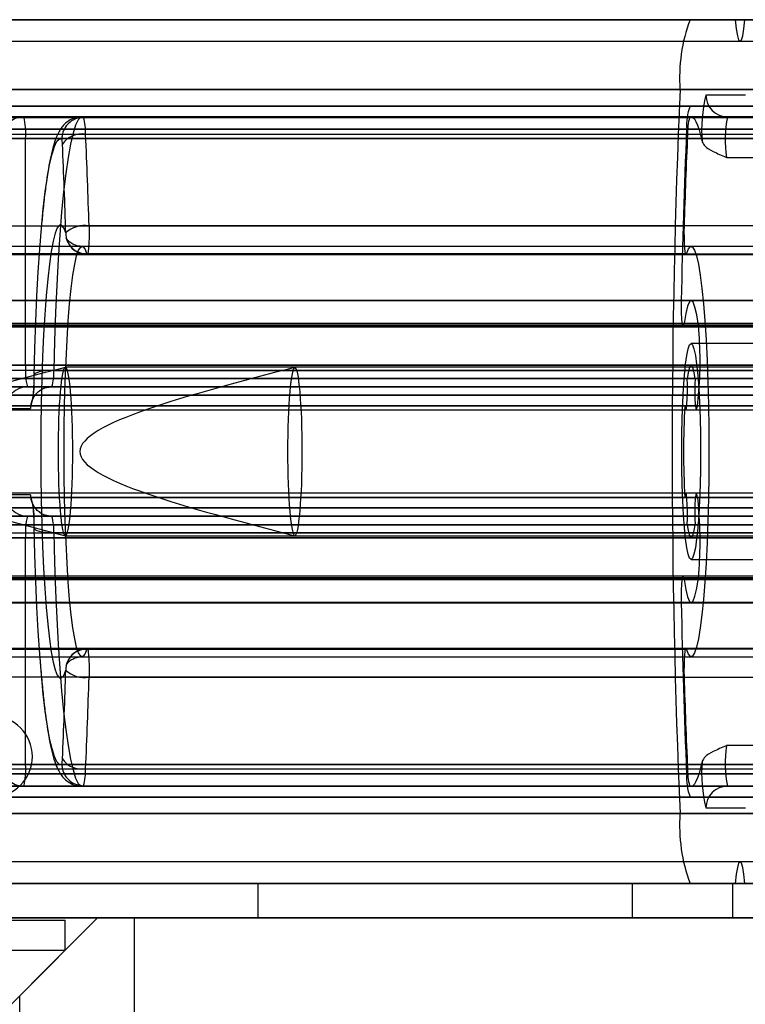
# Model space of a CAD drawing. Extents: x 5 to 415, y 5 to 293.
# Drawn here: x 333 to 334, y 252 to 253 of the extents above; entities that cross this region are included whole.
import ezdxf

# ---------------------------------------------------------------- set-up
doc = ezdxf.new("R2010")
doc.units = 0
doc.linetypes.add('SLD-DURCHGEHEND', pattern=[0])
doc.layers.add('AM_0', color=7, linetype='CONTINUOUS')

msp = doc.modelspace()

# ---------------------------------------------------------------- linework, layer by layer
at = {"layer": 'AM_0', "color": 7, "linetype": 'SLD-DURCHGEHEND'}
for p, q in [((337.82221, 252.74637), (299.40894, 252.74637)), ((337.22977, 252.74637), (299.45065, 252.74637)), ((337.25309, 252.74637), (299.45988, 252.74637)), ((338.03688, 252.74637), (299.62361, 252.74637)), ((333.76079, 252.74637), (301.10553, 252.74637)), ((333.8025, 252.74637), (301.14724, 252.74637)), ((333.81172, 252.74637), (301.15646, 252.74637)), ((333.97546, 252.74637), (301.32019, 252.74637)), ((301.35305, 252.74637), (337.57469, 252.74637)), ((301.51678, 252.74637), (337.11837, 252.74637)), ((301.526, 252.74637), (337.11349, 252.74637)), ((301.56772, 252.74637), (337.78935, 252.74637)), ((333.92452, 252.74637), (301.88931, 252.74637)), ((333.93374, 252.74637), (301.91264, 252.74637)), ((302.02404, 252.74637), (337.62562, 252.74637)), ((302.02892, 252.74637), (337.6164, 252.74637)), ((337.98594, 252.74637), (302.89099, 252.74637)), ((337.99516, 252.74637), (302.90022, 252.74637)), ((333.8025, 252.74637), (333.76079, 252.74637)), ((333.76079, 252.74637), (333.97546, 252.74637)), ((334.63744, 252.74637), (333.76079, 252.74637)), ((333.92452, 252.74637), (333.81172, 252.74637)), ((299.45527, 252.72637), (337.23241, 252.72637)), ((301.15185, 252.72637), (333.80711, 252.72637)), ((301.52139, 252.72637), (337.10708, 252.72637)), ((301.90999, 252.72637), (333.92913, 252.72637)), ((302.03532, 252.72637), (337.62101, 252.72637)), ((302.90457, 252.72637), (337.99055, 252.72637)), ((337.81293, 252.68176), (299.39966, 252.68176)), ((338.04616, 252.68176), (299.63289, 252.68176)), ((333.75151, 252.68176), (301.09625, 252.68176)), ((333.98473, 252.68176), (301.32947, 252.68176)), ((301.34377, 252.68176), (337.56541, 252.68176)), ((301.57699, 252.68176), (337.79863, 252.68176)), ((334.62816, 252.68176), (333.75151, 252.68176)), ((333.81234, 252.67637), (333.77552, 252.67637)), ((337.82221, 252.66637), (299.40894, 252.66637)), ((338.03688, 252.66637), (299.62361, 252.66637)), ((333.76079, 252.66637), (301.10553, 252.66637)), ((333.97546, 252.66637), (301.32019, 252.66637)), ((301.35305, 252.66637), (337.57469, 252.66637)), ((301.56772, 252.66637), (337.78935, 252.66637)), ((333.97546, 252.66637), (333.76079, 252.66637)), ((332.9833, 252.65592), (333.76034, 252.65592)), ((333.76179, 252.65637), (332.98476, 252.65637)), ((333.0388, 252.65637), (333.81583, 252.65637)), ((333.8228, 252.65637), (333.04577, 252.65637)), ((333.0876, 252.65637), (333.86464, 252.65637)), ((333.87161, 252.65637), (333.09458, 252.65637)), ((333.13641, 252.65637), (333.91344, 252.65637)), ((333.14338, 252.65637), (333.13641, 252.65637)), ((333.92041, 252.65637), (333.14338, 252.65637)), ((333.97445, 252.65637), (333.19742, 252.65637)), ((333.19887, 252.65592), (333.97591, 252.65592)), ((334.53262, 252.65637), (333.79544, 252.65637)), ((333.79544, 252.65637), (333.83227, 252.65637)), ((337.81912, 252.64483), (299.40585, 252.64483)), ((338.03997, 252.64483), (299.6267, 252.64483)), ((333.75769, 252.64483), (301.10243, 252.64483)), ((333.97855, 252.64483), (301.32329, 252.64483)), ((301.34995, 252.64483), (337.57159, 252.64483)), ((301.57081, 252.64483), (337.79245, 252.64483)), ((332.98144, 252.64022), (333.75847, 252.64022)), ((333.83401, 252.63637), (333.03705, 252.63637)), ((333.04751, 252.63637), (333.84447, 252.63637)), ((333.88282, 252.63637), (333.08586, 252.63637)), ((333.09632, 252.63637), (333.89327, 252.63637)), ((333.12346, 252.63637), (333.14513, 252.63637)), ((333.93162, 252.63637), (333.13467, 252.63637)), ((333.14513, 252.42637), (333.14513, 252.63637)), ((333.14513, 252.63637), (333.94208, 252.63637)), ((333.20074, 252.64022), (333.97777, 252.64022)), ((333.79461, 252.6188), (334.53179, 252.6188)), ((332.97825, 252.55538), (333.75528, 252.55538)), ((333.98096, 252.55538), (333.20393, 252.55538)), ((333.76179, 252.53637), (332.98476, 252.53637)), ((333.97445, 252.53637), (333.19742, 252.53637)), ((332.97989, 252.52882), (333.75693, 252.52882)), ((333.75739, 252.52954), (332.98036, 252.52954)), ((333.20182, 252.52954), (333.97885, 252.52954)), ((333.20228, 252.52882), (333.97932, 252.52882)), ((337.81409, 252.48613), (299.40082, 252.48613)), ((337.82321, 252.48637), (299.40995, 252.48637)), ((338.03587, 252.48637), (299.62261, 252.48637)), ((338.045, 252.48613), (299.63173, 252.48613)), ((333.75266, 252.48613), (301.0974, 252.48613)), ((333.76179, 252.48637), (301.10653, 252.48637)), ((333.97445, 252.48637), (301.31919, 252.48637)), ((333.98358, 252.48613), (301.32832, 252.48613)), ((301.34492, 252.48613), (337.56656, 252.48613)), ((337.57569, 252.48637), (301.35405, 252.48637)), ((337.78835, 252.48637), (301.56671, 252.48637)), ((301.57584, 252.48613), (337.79748, 252.48613)), ((299.40252, 252.46181), (337.81579, 252.46181)), ((337.81672, 252.46488), (299.40345, 252.46488)), ((337.82993, 252.46325), (299.41666, 252.46325)), ((338.02916, 252.46325), (299.61589, 252.46325)), ((338.04237, 252.46488), (299.6291, 252.46488)), ((299.63003, 252.46181), (338.0433, 252.46181)), ((301.0991, 252.46181), (333.75437, 252.46181)), ((333.75529, 252.46488), (301.10003, 252.46488)), ((333.76851, 252.46325), (301.11325, 252.46325)), ((333.96773, 252.46325), (301.31247, 252.46325)), ((333.98095, 252.46488), (301.32569, 252.46488)), ((301.32661, 252.46181), (333.98188, 252.46181)), ((301.34663, 252.46181), (337.56827, 252.46181)), ((301.34755, 252.46488), (337.56919, 252.46488)), ((301.36077, 252.46325), (337.58241, 252.46325)), ((301.55999, 252.46325), (337.78163, 252.46325)), ((301.57321, 252.46488), (337.79485, 252.46488)), ((301.57414, 252.46181), (337.79578, 252.46181)), ((333.90126, 252.44637), (333.76179, 252.44637)), ((337.82321, 252.42637), (299.40995, 252.42637)), ((338.03587, 252.42637), (299.62261, 252.42637)), ((333.76179, 252.42637), (301.10653, 252.42637)), ((333.97445, 252.42637), (301.31919, 252.42637)), ((337.57569, 252.42637), (301.35405, 252.42637)), ((337.78835, 252.42637), (301.56671, 252.42637)), ((333.03705, 252.42637), (334.5675, 252.42637)), ((334.56842, 252.42637), (333.04751, 252.42637)), ((333.08586, 252.42637), (334.5568, 252.42637)), ((334.5366, 252.42637), (333.09632, 252.42637)), ((333.14513, 252.42637), (333.12346, 252.42637)), ((333.13467, 252.42637), (334.47046, 252.42637)), ((334.42746, 252.42637), (333.14513, 252.42637)), ((333.87934, 252.42437), (333.18201, 252.42437)), ((334.092, 252.42437), (333.39467, 252.42437)), ((334.54511, 252.42152), (333.01097, 252.42152)), ((333.17121, 252.42152), (334.35158, 252.42152)), ((337.81951, 252.41416), (299.40624, 252.41416)), ((337.82692, 252.41416), (299.41365, 252.41416)), ((338.03217, 252.41416), (299.6189, 252.41416)), ((338.03958, 252.41416), (299.62631, 252.41416)), ((333.75809, 252.41416), (301.10283, 252.41416)), ((333.76549, 252.41416), (301.11023, 252.41416)), ((333.97075, 252.41416), (301.31549, 252.41416)), ((333.97815, 252.41416), (301.32289, 252.41416)), ((301.35035, 252.41416), (337.57199, 252.41416)), ((301.35775, 252.41416), (337.57939, 252.41416)), ((301.56301, 252.41416), (337.78465, 252.41416)), ((301.57041, 252.41416), (337.79205, 252.41416)), ((333.01266, 252.40637), (334.5468, 252.40637)), ((334.56576, 252.40637), (333.03531, 252.40637)), ((333.04925, 252.40637), (334.57016, 252.40637)), ((334.55506, 252.40637), (333.08412, 252.40637)), ((333.09806, 252.40637), (334.53835, 252.40637)), ((334.46871, 252.40637), (333.13292, 252.40637)), ((333.16952, 252.40637), (333.14687, 252.40637)), ((333.14687, 252.40637), (334.4292, 252.40637)), ((334.34989, 252.40637), (333.16952, 252.40637)), ((337.83018, 252.39857), (299.41692, 252.39857)), ((338.0289, 252.39857), (299.61564, 252.39857)), ((333.76876, 252.39857), (301.1135, 252.39857)), ((333.96748, 252.39857), (301.31222, 252.39857)), ((301.36102, 252.39857), (337.58266, 252.39857)), ((301.55974, 252.39857), (337.78138, 252.39857)), ((333.7677, 252.38886), (333.76876, 252.39857)), ((337.81731, 252.38886), (299.40404, 252.38886)), ((337.82912, 252.38886), (299.41585, 252.38886)), ((338.02997, 252.38886), (299.6167, 252.38886)), ((338.04178, 252.38886), (299.62851, 252.38886)), ((333.75588, 252.38886), (301.10062, 252.38886)), ((333.7677, 252.38886), (301.11244, 252.38886)), ((333.96854, 252.38886), (301.31328, 252.38886)), ((333.98036, 252.38886), (301.3251, 252.38886)), ((301.34814, 252.38886), (337.56978, 252.38886)), ((301.35996, 252.38886), (337.5816, 252.38886)), ((301.5608, 252.38886), (337.78244, 252.38886)), ((301.57262, 252.38886), (337.79426, 252.38886)), ((299.40502, 252.38494), (337.81828, 252.38494)), ((299.41488, 252.38494), (337.82814, 252.38494)), ((299.61768, 252.38494), (338.03094, 252.38494)), ((299.62754, 252.38494), (338.0408, 252.38494)), ((301.1016, 252.38494), (333.75686, 252.38494)), ((301.11146, 252.38494), (333.76672, 252.38494)), ((301.31426, 252.38494), (333.96952, 252.38494)), ((301.32412, 252.38494), (333.97938, 252.38494)), ((301.34912, 252.38494), (337.57076, 252.38494)), ((301.35898, 252.38494), (337.58062, 252.38494)), ((301.56178, 252.38494), (337.78342, 252.38494)), ((301.57164, 252.38494), (337.79328, 252.38494)), ((333.12695, 252.38637), (333.14959, 252.38637)), ((337.81828, 252.3078), (299.40502, 252.3078)), ((337.82814, 252.3078), (299.41488, 252.3078)), ((338.03094, 252.3078), (299.61768, 252.3078)), ((338.0408, 252.3078), (299.62754, 252.3078)), ((333.75686, 252.3078), (301.1016, 252.3078)), ((333.76672, 252.3078), (301.11146, 252.3078)), ((333.96952, 252.3078), (301.31426, 252.3078)), ((333.97938, 252.3078), (301.32412, 252.3078)), ((337.57076, 252.3078), (301.34912, 252.3078)), ((337.58062, 252.3078), (301.35898, 252.3078)), ((337.78342, 252.3078), (301.56178, 252.3078)), ((337.79328, 252.3078), (301.57164, 252.3078)), ((333.14959, 252.30637), (333.12695, 252.30637)), ((337.81731, 252.30388), (299.40404, 252.30388)), ((337.82912, 252.30388), (299.41585, 252.30388)), ((338.02997, 252.30388), (299.6167, 252.30388)), ((338.04178, 252.30388), (299.62851, 252.30388)), ((333.75588, 252.30388), (301.10062, 252.30388)), ((333.7677, 252.30388), (301.11244, 252.30388)), ((333.96854, 252.30388), (301.31328, 252.30388)), ((333.98036, 252.30388), (301.3251, 252.30388)), ((301.34814, 252.30388), (337.56978, 252.30388)), ((301.35996, 252.30388), (337.5816, 252.30388)), ((301.5608, 252.30388), (337.78244, 252.30388)), ((301.57262, 252.30388), (337.79426, 252.30388)), ((333.7677, 252.30388), (333.76876, 252.29417)), ((337.83018, 252.29417), (299.41692, 252.29417)), ((338.0289, 252.29417), (299.61564, 252.29417)), ((333.76876, 252.29417), (301.1135, 252.29417)), ((333.96748, 252.29417), (301.31222, 252.29417)), ((301.36102, 252.29417), (337.58266, 252.29417)), ((301.55974, 252.29417), (337.78138, 252.29417)), ((337.81951, 252.27859), (299.40624, 252.27859)), ((337.82692, 252.27859), (299.41365, 252.27859)), ((338.03217, 252.27859), (299.6189, 252.27859)), ((338.03958, 252.27859), (299.62631, 252.27859)), ((333.75809, 252.27859), (301.10283, 252.27859)), ((333.76549, 252.27859), (301.11023, 252.27859)), ((333.97075, 252.27859), (301.31549, 252.27859)), ((333.97815, 252.27859), (301.32289, 252.27859)), ((301.35035, 252.27859), (337.57199, 252.27859)), ((301.35775, 252.27859), (337.57939, 252.27859)), ((301.56301, 252.27859), (337.78465, 252.27859)), ((301.57041, 252.27859), (337.79205, 252.27859)), ((334.5468, 252.28637), (333.01266, 252.28637)), ((333.03531, 252.28637), (334.56576, 252.28637)), ((334.57016, 252.28637), (333.04925, 252.28637)), ((333.08412, 252.28637), (334.55506, 252.28637)), ((334.53835, 252.28637), (333.09806, 252.28637)), ((333.13292, 252.28637), (334.46871, 252.28637)), ((334.4292, 252.28637), (333.14687, 252.28637)), ((333.14687, 252.28637), (333.16952, 252.28637)), ((333.16952, 252.28637), (334.34989, 252.28637)), ((333.01097, 252.27122), (334.54511, 252.27122)), ((334.35158, 252.27122), (333.17121, 252.27122)), ((333.18201, 252.26837), (333.87934, 252.26837)), ((333.39467, 252.26837), (334.092, 252.26837)), ((299.40995, 252.26637), (337.82321, 252.26637)), ((299.62261, 252.26637), (338.03587, 252.26637)), ((301.10653, 252.26637), (333.76179, 252.26637)), ((301.31919, 252.26637), (333.97445, 252.26637)), ((301.35405, 252.26637), (337.57569, 252.26637)), ((301.56671, 252.26637), (337.78835, 252.26637)), ((334.5675, 252.26637), (333.03705, 252.26637)), ((333.04751, 252.26637), (334.56842, 252.26637)), ((334.5568, 252.26637), (333.08586, 252.26637)), ((333.09632, 252.26637), (334.5366, 252.26637)), ((333.12346, 252.26637), (333.14513, 252.26637)), ((334.47046, 252.26637), (333.13467, 252.26637)), ((333.14513, 252.05637), (333.14513, 252.26637)), ((333.14513, 252.26637), (334.42746, 252.26637)), ((333.76179, 252.24637), (333.90126, 252.24637)), ((337.81579, 252.23094), (299.40252, 252.23094)), ((337.81672, 252.22787), (299.40345, 252.22787)), ((337.82993, 252.22949), (299.41666, 252.22949)), ((338.02916, 252.22949), (299.61589, 252.22949)), ((338.04237, 252.22787), (299.6291, 252.22787)), ((338.0433, 252.23094), (299.63003, 252.23094)), ((333.75437, 252.23094), (301.0991, 252.23094)), ((333.75529, 252.22787), (301.10003, 252.22787)), ((333.76851, 252.22949), (301.11325, 252.22949)), ((333.96773, 252.22949), (301.31247, 252.22949)), ((333.98095, 252.22787), (301.32569, 252.22787)), ((333.98188, 252.23094), (301.32661, 252.23094)), ((337.56827, 252.23094), (301.34663, 252.23094)), ((301.34755, 252.22787), (337.56919, 252.22787)), ((301.36077, 252.22949), (337.58241, 252.22949)), ((301.55999, 252.22949), (337.78163, 252.22949)), ((301.57321, 252.22787), (337.79485, 252.22787)), ((337.79578, 252.23094), (301.57414, 252.23094)), ((337.81409, 252.20661), (299.40082, 252.20661)), ((299.40995, 252.20637), (337.82321, 252.20637)), ((299.62261, 252.20637), (338.03587, 252.20637)), ((338.045, 252.20661), (299.63173, 252.20661)), ((333.75266, 252.20661), (301.0974, 252.20661)), ((301.10653, 252.20637), (333.76179, 252.20637)), ((301.31919, 252.20637), (333.97445, 252.20637)), ((333.98358, 252.20661), (301.32832, 252.20661)), ((301.34492, 252.20661), (337.56656, 252.20661)), ((301.35405, 252.20637), (337.57569, 252.20637)), ((301.56671, 252.20637), (337.78835, 252.20637)), ((301.57584, 252.20661), (337.79748, 252.20661)), ((333.75693, 252.16393), (332.97989, 252.16393)), ((332.98036, 252.16321), (333.75739, 252.16321)), ((333.97885, 252.16321), (333.20182, 252.16321)), ((333.97932, 252.16393), (333.20228, 252.16393)), ((332.98476, 252.15637), (333.76179, 252.15637)), ((333.19742, 252.15637), (333.97445, 252.15637)), ((333.75528, 252.13736), (332.97825, 252.13736)), ((333.20393, 252.13736), (333.98096, 252.13736)), ((334.53179, 252.07395), (333.79461, 252.07395)), ((332.98144, 252.05253), (333.75847, 252.05253)), ((333.03705, 252.05637), (333.83401, 252.05637)), ((333.84447, 252.05637), (333.04751, 252.05637)), ((333.08586, 252.05637), (333.88282, 252.05637)), ((333.89327, 252.05637), (333.09632, 252.05637)), ((333.14513, 252.05637), (333.12346, 252.05637)), ((333.13467, 252.05637), (333.93162, 252.05637)), ((333.94208, 252.05637), (333.14513, 252.05637)), ((333.20074, 252.05253), (333.97777, 252.05253)), ((337.81912, 252.04791), (299.40585, 252.04791)), ((338.03997, 252.04791), (299.6267, 252.04791)), ((333.75769, 252.04791), (301.10243, 252.04791)), ((333.97855, 252.04791), (301.32329, 252.04791)), ((301.34995, 252.04791), (337.57159, 252.04791)), ((301.57081, 252.04791), (337.79245, 252.04791)), ((332.9833, 252.03682), (333.76034, 252.03682)), ((332.98476, 252.03637), (333.76179, 252.03637)), ((333.81583, 252.03637), (333.0388, 252.03637)), ((333.04577, 252.03637), (333.8228, 252.03637)), ((333.86464, 252.03637), (333.0876, 252.03637)), ((333.09458, 252.03637), (333.87161, 252.03637)), ((333.13641, 252.03637), (333.14338, 252.03637)), ((333.91344, 252.03637), (333.13641, 252.03637)), ((333.14338, 252.03637), (333.92041, 252.03637)), ((333.19742, 252.03637), (333.97445, 252.03637)), ((333.19887, 252.03682), (333.97591, 252.03682)), ((333.83227, 252.03637), (333.79544, 252.03637)), ((333.79544, 252.03637), (334.53262, 252.03637)), ((337.82221, 252.02637), (299.40894, 252.02637)), ((338.03688, 252.02637), (299.62361, 252.02637)), ((333.76079, 252.02637), (301.10553, 252.02637)), ((333.97546, 252.02637), (301.32019, 252.02637)), ((301.35305, 252.02637), (337.57469, 252.02637)), ((301.56772, 252.02637), (337.78935, 252.02637)), ((333.97546, 252.02637), (333.76079, 252.02637)), ((333.77552, 252.01637), (333.81234, 252.01637)), ((337.81293, 252.01099), (299.39966, 252.01099)), ((338.04616, 252.01099), (299.63289, 252.01099)), ((333.75151, 252.01099), (301.09625, 252.01099)), ((333.98473, 252.01099), (301.32947, 252.01099)), ((301.34377, 252.01099), (337.56541, 252.01099)), ((301.57699, 252.01099), (337.79863, 252.01099)), ((334.62816, 252.01099), (333.75151, 252.01099)), ((337.86853, 251.96637), (299.45527, 251.96637)), ((337.99055, 251.96637), (299.57728, 251.96637)), ((333.80711, 251.96637), (301.15185, 251.96637)), ((333.92913, 251.96637), (301.27387, 251.96637)), ((337.62101, 251.96637), (301.39937, 251.96637)), ((337.74303, 251.96637), (301.52139, 251.96637)), ((337.82221, 251.94637), (299.40894, 251.94637)), ((337.86392, 251.94637), (299.45065, 251.94637)), ((337.87315, 251.94637), (299.45988, 251.94637)), ((337.98594, 251.94637), (299.57267, 251.94637)), ((337.99516, 251.94637), (299.5819, 251.94637)), ((338.03688, 251.94637), (299.62361, 251.94637)), ((333.76079, 251.94637), (301.10553, 251.94637)), ((333.8025, 251.94637), (301.14724, 251.94637)), ((333.81172, 251.94637), (301.15646, 251.94637)), ((333.92452, 251.94637), (301.26926, 251.94637)), ((333.93374, 251.94637), (301.27848, 251.94637)), ((333.97546, 251.94637), (301.32019, 251.94637)), ((301.35305, 251.94637), (337.57469, 251.94637)), ((301.39476, 251.94637), (337.6164, 251.94637)), ((301.40398, 251.94637), (337.62562, 251.94637)), ((301.51678, 251.94637), (337.73842, 251.94637)), ((301.526, 251.94637), (337.74764, 251.94637)), ((301.56772, 251.94637), (337.78935, 251.94637)), ((332.98407, 251.94637), (334.95843, 251.94637)), ((333.36027, 251.94637), (333.00985, 251.94637)), ((333.36027, 251.94637), (333.36027, 251.91437)), ((333.70734, 251.94637), (333.36027, 251.94637)), ((333.70734, 251.94637), (333.70734, 251.91437)), ((333.80021, 251.94637), (333.70734, 251.94637)), ((333.8025, 251.94637), (333.76079, 251.94637)), ((333.76079, 251.94637), (333.97546, 251.94637)), ((334.63744, 251.94637), (333.76079, 251.94637)), ((333.80021, 251.94637), (333.80021, 251.91437)), ((335.40213, 251.94637), (333.80021, 251.94637)), ((333.92452, 251.94637), (333.81172, 251.94637)), ((333.21152, 251.91437), (332.85182, 251.91437)), ((332.98407, 251.91437), (334.95843, 251.91437)), ((333.36027, 251.91437), (333.00985, 251.91437)), ((333.0304, 251.91437), (333.24602, 251.91437)), ((334.29553, 251.91437), (333.03743, 251.91437)), ((333.1398, 251.84237), (333.2118, 251.91437)), ((333.24602, 251.79437), (333.24602, 251.91437)), ((333.24602, 251.91437), (334.09748, 251.91437)), ((333.70734, 251.91437), (333.36027, 251.91437)), ((333.80021, 251.91437), (333.70734, 251.91437)), ((335.40213, 251.91437), (333.80021, 251.91437)), ((332.88187, 251.91237), (333.18179, 251.91237)), ((333.1818, 251.88437), (333.1818, 251.91237)), ((332.88187, 251.88437), (333.18179, 251.88437)), ((333.1098, 251.81237), (333.1818, 251.88437)), ((333.1398, 251.79437), (333.1398, 251.84237))]:
    msp.add_line(p, q, dxfattribs=at)
at = {"layer": 'AM_0', "color": 7, "linetype": 'SLD-DURCHGEHEND', "flags": 128}
for points in [[(333.8025, 252.74637), (333.80352, 252.73784), (333.80465, 252.73154), (333.80586, 252.72767), (333.80711, 252.72637), (333.80837, 252.72767), (333.80958, 252.73154), (333.81071, 252.73784), (333.81172, 252.74637)], [(333.19887, 252.65592), (333.19639, 252.65615), (333.19391, 252.65375), (333.19147, 252.64876), (333.18907, 252.64121), (333.18675, 252.63116), (333.18451, 252.61871), (333.18239, 252.60396), (333.18039, 252.58703), (333.17853, 252.56806), (333.17684, 252.54722), (333.17532, 252.52467), (333.17398, 252.50063), (333.17285, 252.47527), (333.17192, 252.44883), (333.17121, 252.42152)], [(333.76034, 252.65592), (333.76183, 252.65637), (333.76333, 252.65587), (333.76482, 252.65442), (333.7663, 252.65203), (333.76777, 252.6487), (333.76922, 252.64444), (333.77064, 252.63927), (333.77204, 252.6332)], [(333.15297, 252.41667), (333.15364, 252.44213), (333.1545, 252.46678), (333.15556, 252.49041), (333.1568, 252.51284), (333.15821, 252.53388), (333.15979, 252.55334), (333.16152, 252.57106), (333.16337, 252.58689), (333.16535, 252.60071), (333.16743, 252.61239), (333.1696, 252.62184), (333.17183, 252.62898), (333.1741, 252.63375), (333.17641, 252.6361), (333.17873, 252.63603)], [(333.18236, 252.54882), (333.18043, 252.55366), (333.17846, 252.55608), (333.17648, 252.55605), (333.17451, 252.55356), (333.17258, 252.54865), (333.1707, 252.54137), (333.16891, 252.53181), (333.16721, 252.52008), (333.16564, 252.50631), (333.1642, 252.49068), (333.16292, 252.47335), (333.16181, 252.45454), (333.16088, 252.43447), (333.16015, 252.41336), (333.15962, 252.39147), (333.1593, 252.36905), (333.15919, 252.34637), (333.1593, 252.32369), (333.15962, 252.30127), (333.16015, 252.27938), (333.16088, 252.25827), (333.16181, 252.2382), (333.16292, 252.21939), (333.1642, 252.20207), (333.16564, 252.18643), (333.16721, 252.17267), (333.16891, 252.16094), (333.1707, 252.15138), (333.17258, 252.1441), (333.17451, 252.13918), (333.17648, 252.1367), (333.17846, 252.13666), (333.18043, 252.13908), (333.18236, 252.14393)], [(333.20393, 252.55538), (333.20402, 252.55007), (333.20399, 252.54466), (333.20383, 252.53956), (333.20356, 252.53514), (333.20319, 252.53173), (333.20276, 252.52957), (333.20229, 252.52882), (333.20182, 252.52954)], [(333.75528, 252.55538), (333.75519, 252.55007), (333.75522, 252.54466), (333.75538, 252.53956), (333.75565, 252.53514), (333.75602, 252.53173), (333.75645, 252.52957), (333.75692, 252.52882), (333.75739, 252.52954)], [(333.20182, 252.16321), (333.19996, 252.15862), (333.19807, 252.15652), (333.19616, 252.15692), (333.19428, 252.15982), (333.19243, 252.16519), (333.19065, 252.17295), (333.18896, 252.18301), (333.18739, 252.19522), (333.18594, 252.20942), (333.18465, 252.22544), (333.18352, 252.24305), (333.18258, 252.26203), (333.18184, 252.28212), (333.1813, 252.30306), (333.18097, 252.32457), (333.18086, 252.34637), (333.18097, 252.36817), (333.1813, 252.38968), (333.18184, 252.41062), (333.18258, 252.43072), (333.18352, 252.44969), (333.18465, 252.46731), (333.18594, 252.48332), (333.18739, 252.49753), (333.18896, 252.50974), (333.19065, 252.51979), (333.19243, 252.52755), (333.19428, 252.53292), (333.19616, 252.53582), (333.19807, 252.53623), (333.19996, 252.53412), (333.20182, 252.52954)], [(333.75739, 252.52954), (333.75925, 252.53412), (333.76114, 252.53623), (333.76305, 252.53582), (333.76493, 252.53292), (333.76678, 252.52755), (333.76856, 252.51979), (333.77025, 252.50974), (333.77182, 252.49753), (333.77327, 252.48332), (333.77456, 252.46731), (333.77569, 252.44969), (333.77663, 252.43072), (333.77738, 252.41062), (333.77791, 252.38968), (333.77824, 252.36817), (333.77835, 252.34637), (333.77824, 252.32457), (333.77791, 252.30306), (333.77738, 252.28212), (333.77663, 252.26203), (333.77569, 252.24305), (333.77456, 252.22544), (333.77327, 252.20942), (333.77182, 252.19522), (333.77025, 252.18301), (333.76856, 252.17295), (333.76678, 252.16519), (333.76493, 252.15982), (333.76305, 252.15692), (333.76114, 252.15652), (333.75925, 252.15862), (333.75739, 252.16321)], [(333.75266, 252.48613), (333.75263, 252.48029), (333.75274, 252.47458), (333.75299, 252.46949), (333.75336, 252.46545), (333.75382, 252.46282), (333.75432, 252.46181), (333.75483, 252.46252), (333.75529, 252.46488)], [(333.76851, 252.46325), (333.76699, 252.47304), (333.76536, 252.48025), (333.76366, 252.48472), (333.76192, 252.48636), (333.76018, 252.48515), (333.75847, 252.4811), (333.75683, 252.47429), (333.75529, 252.46488)], [(333.76179, 252.44637), (333.76315, 252.44514), (333.76448, 252.44148), (333.76575, 252.43547), (333.76691, 252.42727), (333.76795, 252.41708), (333.76884, 252.40515), (333.76956, 252.39177), (333.77008, 252.37727), (333.7704, 252.36201), (333.77051, 252.34637), (333.7704, 252.33073), (333.77008, 252.31547), (333.76956, 252.30097), (333.76884, 252.28759), (333.76795, 252.27566), (333.76691, 252.26547), (333.76575, 252.25727), (333.76448, 252.25127), (333.76315, 252.2476), (333.76179, 252.24637), (333.76043, 252.2476), (333.7591, 252.25127), (333.75783, 252.25727), (333.75667, 252.26547), (333.75563, 252.27566), (333.75474, 252.28759), (333.75403, 252.30097), (333.7535, 252.31547), (333.75318, 252.33073), (333.75308, 252.34637), (333.75318, 252.36201), (333.7535, 252.37727), (333.75403, 252.39177), (333.75474, 252.40515), (333.75563, 252.41708), (333.75667, 252.42727), (333.75783, 252.43547), (333.7591, 252.44148), (333.76043, 252.44514), (333.76179, 252.44637)], [(333.18201, 252.42437), (333.18134, 252.424), (333.18068, 252.42287), (333.18003, 252.42101), (333.1794, 252.41843), (333.1788, 252.41516), (333.17823, 252.41123), (333.17769, 252.40667), (333.1772, 252.40153), (333.17675, 252.39585), (333.17635, 252.38971), (333.17601, 252.38314), (333.17573, 252.37622), (333.1755, 252.36901), (333.17534, 252.36159), (333.17524, 252.35402), (333.17521, 252.34637), (333.17524, 252.33873), (333.17534, 252.33115), (333.1755, 252.32373), (333.17573, 252.31652), (333.17601, 252.3096), (333.17635, 252.30304), (333.17675, 252.29689), (333.1772, 252.29122), (333.17769, 252.28608), (333.17823, 252.28152), (333.1788, 252.27758), (333.1794, 252.27431), (333.18003, 252.27173), (333.18068, 252.26987), (333.18134, 252.26875), (333.18201, 252.26837), (333.18267, 252.26875), (333.18333, 252.26987), (333.18398, 252.27173), (333.18461, 252.27431), (333.18521, 252.27758), (333.18578, 252.28152), (333.18632, 252.28608), (333.18681, 252.29122), (333.18726, 252.29689), (333.18766, 252.30304), (333.188, 252.3096), (333.18829, 252.31652), (333.18851, 252.32373), (333.18867, 252.33115), (333.18877, 252.33873), (333.1888, 252.34637), (333.18877, 252.35402), (333.18867, 252.36159), (333.18851, 252.36901), (333.18829, 252.37622), (333.188, 252.38314), (333.18766, 252.38971), (333.18726, 252.39585), (333.18681, 252.40153), (333.18632, 252.40667), (333.18578, 252.41123), (333.18521, 252.41516), (333.18461, 252.41843), (333.18398, 252.42101), (333.18333, 252.42287), (333.18267, 252.424), (333.18201, 252.42437)], [(333.39467, 252.42437), (333.394, 252.424), (333.39334, 252.42287), (333.39269, 252.42101), (333.39206, 252.41843), (333.39146, 252.41516), (333.39089, 252.41123), (333.39035, 252.40667), (333.38986, 252.40153), (333.38941, 252.39585), (333.38901, 252.38971), (333.38867, 252.38314), (333.38839, 252.37622), (333.38816, 252.36901), (333.388, 252.36159), (333.3879, 252.35402), (333.38787, 252.34637), (333.3879, 252.33873), (333.388, 252.33115), (333.38816, 252.32373), (333.38839, 252.31652), (333.38867, 252.3096), (333.38901, 252.30304), (333.38941, 252.29689), (333.38986, 252.29122), (333.39035, 252.28608), (333.39089, 252.28152), (333.39146, 252.27758), (333.39206, 252.27431), (333.39269, 252.27173), (333.39334, 252.26987), (333.394, 252.26875), (333.39467, 252.26837), (333.39533, 252.26875), (333.39599, 252.26987), (333.39664, 252.27173), (333.39727, 252.27431), (333.39787, 252.27758), (333.39844, 252.28152), (333.39898, 252.28608), (333.39947, 252.29122), (333.39992, 252.29689), (333.40032, 252.30304), (333.40066, 252.3096), (333.40095, 252.31652), (333.40117, 252.32373), (333.40133, 252.33115), (333.40143, 252.33873), (333.40146, 252.34637), (333.40143, 252.35402), (333.40133, 252.36159), (333.40117, 252.36901), (333.40095, 252.37622), (333.40066, 252.38314), (333.40032, 252.38971), (333.39992, 252.39585), (333.39947, 252.40153), (333.39898, 252.40667), (333.39844, 252.41123), (333.39787, 252.41516), (333.39727, 252.41843), (333.39664, 252.42101), (333.39599, 252.42287), (333.39533, 252.424), (333.39467, 252.42437)], [(333.76549, 252.41416), (333.76463, 252.41942), (333.76372, 252.42326), (333.76276, 252.42559), (333.76179, 252.42637), (333.76082, 252.42559), (333.75986, 252.42326), (333.75895, 252.41942), (333.75809, 252.41416)], [(333.17121, 252.42152), (333.16735, 252.42143), (333.16371, 252.42115), (333.16042, 252.42071), (333.15761, 252.4201), (333.15539, 252.41937), (333.15384, 252.41853), (333.15303, 252.41762), (333.15297, 252.41667)], [(333.75588, 252.38886), (333.75639, 252.38579), (333.75695, 252.38497), (333.7575, 252.38651), (333.75797, 252.39021), (333.75829, 252.39559), (333.75843, 252.40193), (333.75836, 252.4084), (333.75809, 252.41416)], [(333.76549, 252.41416), (333.76523, 252.4084), (333.76516, 252.40193), (333.76529, 252.39559), (333.76561, 252.39021), (333.76608, 252.38651), (333.76663, 252.38497), (333.7672, 252.38579), (333.7677, 252.38886)], [(333.75809, 252.27859), (333.75836, 252.28434), (333.75843, 252.29082), (333.75829, 252.29716), (333.75797, 252.30253), (333.7575, 252.30623), (333.75695, 252.30777), (333.75639, 252.30696), (333.75588, 252.30388)], [(333.7677, 252.30388), (333.7672, 252.30696), (333.76663, 252.30777), (333.76608, 252.30623), (333.76561, 252.30253), (333.76529, 252.29716), (333.76516, 252.29082), (333.76523, 252.28434), (333.76549, 252.27859)], [(333.75809, 252.27859), (333.75895, 252.27332), (333.75986, 252.26949), (333.76082, 252.26715), (333.76179, 252.26637), (333.76276, 252.26715), (333.76372, 252.26949), (333.76463, 252.27332), (333.76549, 252.27859)], [(333.17873, 252.05672), (333.17641, 252.05664), (333.1741, 252.05899), (333.17183, 252.06376), (333.1696, 252.0709), (333.16743, 252.08035), (333.16535, 252.09203), (333.16337, 252.10585), (333.16152, 252.12169), (333.15979, 252.13941), (333.15821, 252.15887), (333.1568, 252.1799), (333.15556, 252.20233), (333.1545, 252.22597), (333.15364, 252.25062), (333.15297, 252.27607)], [(333.15297, 252.27607), (333.15303, 252.27512), (333.15384, 252.27421), (333.15539, 252.27337), (333.15761, 252.27264), (333.16042, 252.27204), (333.16371, 252.27159), (333.16735, 252.27131), (333.17121, 252.27122)], [(333.17121, 252.27122), (333.17192, 252.24391), (333.17285, 252.21747), (333.17398, 252.19212), (333.17532, 252.16807), (333.17684, 252.14553), (333.17853, 252.12469), (333.18039, 252.10572), (333.18239, 252.08879), (333.18451, 252.07403), (333.18675, 252.06158), (333.18907, 252.05154), (333.19147, 252.04398), (333.19391, 252.03899), (333.19639, 252.0366), (333.19887, 252.03682)], [(333.75529, 252.22787), (333.75483, 252.23022), (333.75432, 252.23093), (333.75382, 252.22992), (333.75336, 252.22729), (333.75299, 252.22325), (333.75274, 252.21816), (333.75263, 252.21245), (333.75266, 252.20661)], [(333.75529, 252.22787), (333.75683, 252.21845), (333.75847, 252.21165), (333.76018, 252.2076), (333.76192, 252.20638), (333.76366, 252.20802), (333.76536, 252.21249), (333.76699, 252.2197), (333.76851, 252.22949)], [(333.20182, 252.16321), (333.20229, 252.16393), (333.20276, 252.16318), (333.20319, 252.16102), (333.20356, 252.1576), (333.20383, 252.15318), (333.20399, 252.14808), (333.20402, 252.14267), (333.20393, 252.13736)], [(333.75739, 252.16321), (333.75692, 252.16393), (333.75645, 252.16318), (333.75602, 252.16102), (333.75565, 252.1576), (333.75538, 252.15318), (333.75522, 252.14808), (333.75519, 252.14267), (333.75528, 252.13736)], [(333.77204, 252.05955), (333.77064, 252.05348), (333.76922, 252.04831), (333.76777, 252.04405), (333.7663, 252.04072), (333.76482, 252.03832), (333.76333, 252.03687), (333.76183, 252.03637), (333.76034, 252.03682)], [(333.81172, 251.94637), (333.81071, 251.9549), (333.80958, 251.9612), (333.80837, 251.96507), (333.80711, 251.96637), (333.80586, 251.96507), (333.80465, 251.9612), (333.80352, 251.9549), (333.8025, 251.94637)]]:
    msp.add_lwpolyline(points, dxfattribs=at)
at = {"layer": 'AM_0', "color": 7, "linetype": 'SLD-DURCHGEHEND'}
for centre, radius, start, end in [((333.90425, 252.6928), 0.15314, 159.5224, 184.13512), ((341.53597, 252.34637), 7.79168, 177.533001, 182.466999), ((333.90156, 252.6445), 0.13001, 165.80891, 184.98719), ((333.79548, 252.67633), 0.01996, 179.89099, 269.89057), ((333.80861, 252.64851), 0.05105, 159.5224, 184.13512), ((333.14342, 252.63641), 0.01996, 90.10943, 180.10901), ((333.08645, 252.64133), 0.05889, 355.16619, 14.79594), ((333.13783, 252.6407), 0.06291, 359.5642, 14.00569), ((333.82138, 252.6407), 0.06291, 165.99431, 180.4358), ((333.90597, 252.63513), 0.11256, 169.12072, 188.34291), ((339.88601, 252.37117), 6.13443, 177.443118, 178.926204), ((333.1534, 252.63073), 0.02587, 0.56461, 11.81226), ((333.19713, 252.61905), 0.02148, 80.30498, 146.22396), ((327.54804, 252.3853), 5.65844, 1.72243, 2.58207), ((339.41117, 252.3853), 5.65844, 177.41793, 178.27757), ((327.70415, 252.38408), 5.48069, 1.72243, 2.58207), ((333.19981, 252.53022), 0.0255, 80.69346, 133.16578), ((333.20143, 252.5486), 0.01907, 179.35123, 271.18147), ((333.20228, 252.54882), 0.02, 197.54046, 270), ((333.42286, 252.42956), 0.34729, 354.88088, 5.56743), ((333.2038, 252.42141), 0.05889, 175.16619, 194.79594), ((333.07187, 252.41039), 0.08135, 342.82981, 4.43291), ((333.13065, 252.41838), 0.04067, 342.82981, 4.43291), ((333.14691, 252.38641), 0.01996, 90.10943, 180.10901), ((333.16955, 252.38641), 0.01996, 90.10943, 180.10901), ((334.59134, 252.34637), 0.83654, 177.08858, 182.91142), ((333.14691, 252.30633), 0.01996, 179.89099, 269.89057), ((333.07187, 252.28236), 0.08135, 355.56709, 17.17019), ((333.16955, 252.30633), 0.01996, 179.89099, 269.89057), ((333.42286, 252.26319), 0.34729, 354.43257, 5.11912), ((333.2038, 252.27133), 0.05889, 165.20406, 184.83381), ((333.13065, 252.27436), 0.04067, 355.56709, 17.17019), ((339.88601, 252.32157), 6.13443, 181.073796, 182.556882), ((333.20143, 252.14414), 0.01907, 88.81853, 180.64877), ((333.20228, 252.14393), 0.02, 90, 162.45954), ((327.70415, 252.30866), 5.48069, 357.41793, 358.27757), ((333.19981, 252.16253), 0.0255, 226.83422, 279.30654), ((327.54804, 252.30744), 5.65844, 357.41793, 358.27757), ((339.41117, 252.30744), 5.65844, 181.72243, 182.58207), ((333.11389, 252.06387), 0.0375, 270, 90), ((333.90597, 252.05762), 0.11256, 171.65709, 190.87928), ((333.1534, 252.06201), 0.02587, 348.18774, 359.43539), ((333.19713, 252.0737), 0.02148, 213.77604, 279.69502), ((333.90156, 252.04824), 0.13001, 175.01281, 194.19109), ((333.14342, 252.05633), 0.01996, 179.89099, 269.89057), ((333.08645, 252.05141), 0.05889, 345.20406, 4.83381), ((333.13783, 252.05205), 0.06291, 345.99431, 0.4358), ((333.82138, 252.05205), 0.06291, 179.5642, 194.00569), ((333.80861, 252.04423), 0.05105, 175.86488, 200.4776), ((333.79548, 252.01641), 0.01996, 90.10943, 180.10901), ((333.90425, 251.99994), 0.15314, 175.86488, 200.4776)]:
    msp.add_arc(centre, radius, start, end, dxfattribs=at)
for points, knots in [([(333.19735, 252.65637), (333.19562, 252.65624), (333.19168, 252.65596), (333.18627, 252.65365), (333.18182, 252.65037), (333.1785, 252.64665), (333.17581, 252.64243), (333.17324, 252.63694), (333.1708, 252.62964), (333.16842, 252.62003), (333.16621, 252.60846), (333.16416, 252.59516), (333.16225, 252.57994), (333.16082, 252.56643), (333.16005, 252.55791), (333.15982, 252.55536)], [0, 0, 0, 0, 0.033368, 0.076116, 0.118576, 0.164454, 0.218884, 0.290613, 0.397765, 0.511476, 0.619378, 0.733286, 0.844079, 0.953292, 1, 1, 1, 1]), ([(333.19887, 252.65592), (333.19664, 252.6557), (333.19216, 252.65526), (333.18617, 252.65184), (333.18158, 252.64681), (333.17926, 252.64133), (333.17876, 252.63764), (333.17873, 252.63616), (333.17873, 252.63603)], [0, 0, 0, 0, 0.214005, 0.428007, 0.642131, 0.856589, 0.98762, 1, 1, 1, 1]), ([(333.77204, 252.6332), (333.77273, 252.63187), (333.77432, 252.62882), (333.78272, 252.62387), (333.79031, 252.62065), (333.79456, 252.61882), (333.79461, 252.6188)], [0, 0, 0, 0, 0.253813, 0.58623, 0.99554, 1, 1, 1, 1]), ([(333.19748, 252.53637), (333.19632, 252.53643), (333.19318, 252.5366), (333.1887, 252.53833), (333.18523, 252.54091), (333.1834, 252.54305), (333.18265, 252.5443), (333.18261, 252.54453), (333.18299, 252.54343), (333.18321, 252.54279)], [0, 0, 0, 0, 0.079583, 0.217064, 0.343797, 0.470941, 0.608443, 0.769389, 1, 1, 1, 1]), ([(333.1529, 252.41711), (333.15287, 252.41564), (333.15276, 252.41137), (333.15246, 252.40491), (333.15201, 252.39894), (333.15157, 252.39513), (333.15127, 252.39343), (333.15123, 252.39336), (333.15154, 252.39442), (333.15256, 252.39677), (333.15497, 252.40026), (333.15908, 252.40366), (333.1641, 252.40595), (333.16777, 252.40624), (333.16952, 252.40637)], [0, 0, 0, 0, 0.069271, 0.200538, 0.329426, 0.435356, 0.520427, 0.579945, 0.625695, 0.673343, 0.751749, 0.832616, 0.920543, 1, 1, 1, 1]), ([(333.16952, 252.28637), (333.16739, 252.28657), (333.16346, 252.28694), (333.15855, 252.28948), (333.15508, 252.29247), (333.15287, 252.29548), (333.15175, 252.29778), (333.15132, 252.29903), (333.15122, 252.29945), (333.15135, 252.29893), (333.15165, 252.29696), (333.15207, 252.29312), (333.15248, 252.28737), (333.15276, 252.28124), (333.15287, 252.27709), (333.1529, 252.27563)], [0, 0, 0, 0, 0.096739, 0.178621, 0.249224, 0.310349, 0.362012, 0.402974, 0.446004, 0.503231, 0.586177, 0.687947, 0.805285, 0.93149, 1, 1, 1, 1]), ([(333.15849, 252.15341), (333.15849, 252.15341), (333.15898, 252.14704), (333.16001, 252.13475), (333.16169, 252.11782), (333.16351, 252.10245), (333.16548, 252.0887), (333.16763, 252.07657), (333.17001, 252.06595), (333.17255, 252.05757), (333.17528, 252.05123), (333.17826, 252.04638), (333.18181, 252.04236), (333.18647, 252.03895), (333.19193, 252.03674), (333.19575, 252.03648), (333.19736, 252.03637)], [0, 0, 0, 0, 0.000051, 0.098388, 0.197034, 0.296143, 0.395992, 0.497104, 0.600599, 0.709352, 0.791538, 0.847323, 0.891918, 0.932612, 0.971674, 1, 1, 1, 1]), ([(333.18321, 252.14995), (333.18304, 252.14943), (333.18268, 252.14838), (333.18258, 252.14828), (333.18323, 252.14945), (333.18505, 252.15167), (333.18854, 252.15432), (333.19305, 252.15611), (333.19618, 252.1563), (333.19737, 252.15637)], [0, 0, 0, 0, 0.1786978, 0.3634313, 0.5153187, 0.6504373, 0.7826894, 0.9178745, 1, 1, 1, 1]), ([(333.79461, 252.07395), (333.79456, 252.07393), (333.79031, 252.07209), (333.78272, 252.06888), (333.77432, 252.06393), (333.77273, 252.06087), (333.77204, 252.05955)], [0, 0, 0, 0, 0.00446, 0.41377, 0.746187, 1, 1, 1, 1]), ([(333.17873, 252.05672), (333.17873, 252.05659), (333.17876, 252.05511), (333.17926, 252.05141), (333.18158, 252.04594), (333.18617, 252.0409), (333.19216, 252.03748), (333.19664, 252.03704), (333.19887, 252.03682)], [0, 0, 0, 0, 0.01238, 0.143411, 0.357869, 0.571993, 0.785995, 1, 1, 1, 1])]:
    msp.add_open_spline(points, degree=3, knots=knots, dxfattribs=at)
for points in [[(333.18177, 252.42433), (333.08227, 252.39834), (332.88326, 252.34637), (333.08227, 252.2944), (333.18177, 252.26842)], [(333.39443, 252.42433), (333.29493, 252.39834), (333.09592, 252.34637), (333.29493, 252.2944), (333.39443, 252.26842)]]:
    msp.add_open_spline(points, degree=3, dxfattribs=at)

doc.saveas('drawing.dxf')
